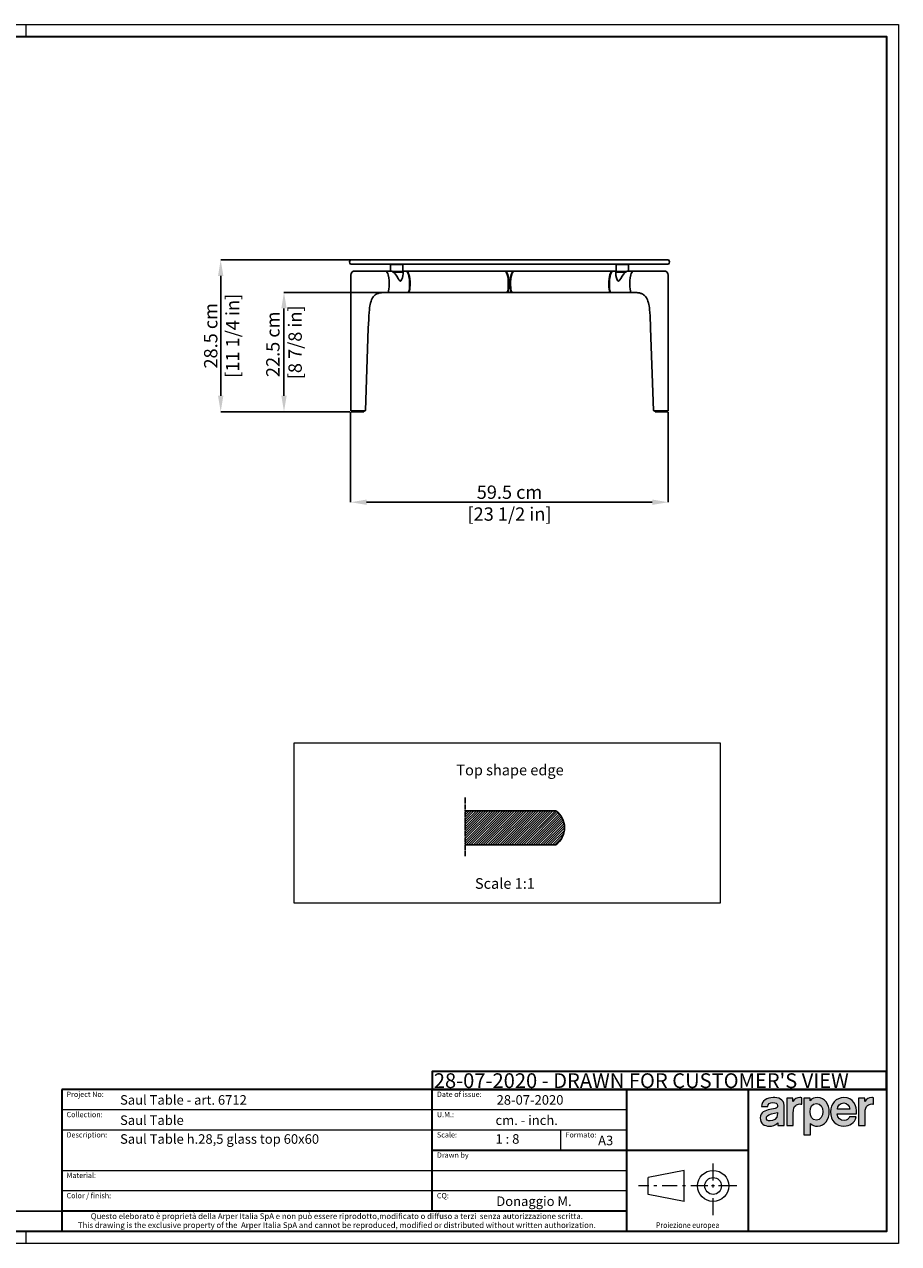
# Model space of a CAD drawing. Units: inches. Extents: x 0 to 3272, y 0 to 2287.
# Drawn here: x 1633 to 3272, y 0 to 2287 of the extents above; entities that cross this region are included whole.
import ezdxf
from ezdxf.enums import TextEntityAlignment as Align

# ---------------------------------------------------------------- set-up
doc = ezdxf.new("R2010")
doc.units = ezdxf.units.IN
doc.header["$MEASUREMENT"] = 0
doc.linetypes.add('HIDDEN', pattern=[9.525, 6.35, -3.175])
doc.linetypes.add('SLD-Solido', pattern=[0])
for name, color, linetype, lineweight in [('CARTIGLIO', 7, 'Continuous', 13), ('LINEE NASCOSTE', 252, 'HIDDEN', 25), ('QUOTE', 251, 'Continuous', 5)]:
    doc.layers.add(name, color=color, linetype=linetype, lineweight=lineweight)
for name, color, linetype in [('Livello 1', 7, 'Continuous'), ('OGGETTO', 7, 'Continuous'), ('TESTI', 179, 'SLD-Solido')]:
    doc.layers.add(name, color=color, linetype=linetype)
doc.styles.add('ANNOTAZIONI', font='LTe50265.ttf')
doc.styles.add('ARIAL', font='Arial')
doc.styles.add('SLDTEXTSTYLE0', font='arial.ttf')
doc.styles.add('SLDTEXTSTYLE1', font='arial.ttf', dxfattribs={"width": 0.948})
doc.dimstyles.new('Quotatura  scala 1_8', dxfattribs={"dimtxt": 25, "dimasz": 30, "dimexe": 0, "dimexo": 3, "dimgap": 6, "dimtad": 1, "dimlfac": 0.1, "dimrnd": 0.5, "dimzin": 12, "dimdsep": 46, "dimtxsty": 'ARIAL', "dimcen": 0.09, "dimclrd": 256, "dimclre": 251, "dimadec": 0, "dimazin": 3, "dimtfac": 1, "dimtofl": 0, "dimtmove": 0, "dimatfit": 3, "dimfxl": 1, "dimfrac": 2, "dimtolj": 1, "dimtzin": 12, "dimarcsym": 0})

# ---------------------------------------------------------------- blocks, each defined once
blk = doc.blocks.new('A$C72E23E4F')
at = {"layer": 'TESTI'}
h = blk.add_hatch(color=7, dxfattribs=at)
edge = h.paths.add_edge_path()
edge.add_spline(control_points=[(-7.64, 2.79), (-8.22, 2.16), (-8.94, 2.04), (-9.62, 2.04), (-10.78, 2.04), (-11.79, 2.62), (-11.79, 3.95), (-11.79, 5.4), (-10.59, 5.7), (-9.53, 5.92), (-9.53, 5.92), (-8.27, 6.18), (-8.27, 6.18), (-7.9, 6.26), (-7.7, 6.45), (-7.7, 6.86), (-7.7, 7.34), (-8.17, 7.56), (-8.82, 7.56), (-9.49, 7.56), (-9.99, 7.31), (-10.03, 6.62), (-10.03, 6.62), (-11.5, 6.62), (-11.5, 6.62), (-11.47, 8.08), (-10.13, 8.73), (-8.77, 8.73), (-7.6, 8.73), (-6.17, 8.46), (-6.17, 6.9), (-6.17, 6.9), (-6.17, 2.17), (-6.17, 2.17), (-6.17, 2.17), (-7.64, 2.17), (-7.64, 2.17), (-7.64, 2.17), (-7.64, 2.79), (-7.64, 2.79)], knot_values=[0, 0, 0, 0, 1, 1, 1, 2, 2, 2, 3, 3, 3, 4, 4, 4, 5, 5, 5, 6, 6, 6, 7, 7, 7, 8, 8, 8, 9, 9, 9, 10, 10, 10, 11, 11, 11, 12, 12, 12, 13, 13, 13, 13], degree=3, periodic=0)
edge = h.paths.add_edge_path(flags=16)
edge.add_spline(control_points=[(-7.74, 5.21), (-7.74, 5.21), (-9.13, 4.9), (-9.13, 4.9), (-10.12, 4.68), (-10.34, 4.35), (-10.34, 3.91), (-10.34, 3.57), (-10.04, 3.26), (-9.47, 3.26), (-8.81, 3.26), (-7.74, 3.56), (-7.74, 4.99), (-7.74, 4.99), (-7.74, 5.21), (-7.74, 5.21)], knot_values=[0, 0, 0, 0, 1, 1, 1, 2, 2, 2, 3, 3, 3, 4, 4, 4, 5, 5, 5, 5], degree=3, periodic=0)
h = blk.add_hatch(color=7, dxfattribs=at)
edge = h.paths.add_edge_path()
edge.add_spline(control_points=[(12.81, 4.17), (12.81, 4.68), (12.81, 5.09), (12.81, 5.09), (12.81, 6.12), (12.96, 6.58), (13.38, 6.91)], knot_values=[7, 7, 7, 7, 7.375023, 7.375023, 7.375023, 8.375023, 8.375023, 8.375023, 8.375023], degree=3, periodic=0)
edge.add_spline(control_points=[(13.38, 6.91), (13.65, 7.12), (13.92, 7.23), (14.37, 7.23)], knot_values=[6, 6, 6, 6, 7, 7, 7, 7], degree=3, periodic=0)
edge.add_spline(control_points=[(14.37, 7.23), (14.55, 7.23), (14.6, 7.23), (14.81, 7.21)], knot_values=[5, 5, 5, 5, 6, 6, 6, 6], degree=3, periodic=0)
edge.add_spline(control_points=[(14.81, 7.21), (14.81, 7.21), (14.81, 8.68), (14.81, 8.68), (14.63, 8.74), (14.44, 8.73), (14.37, 8.73)], knot_values=[3, 3, 3, 3, 4, 4, 4, 5, 5, 5, 5], degree=3, periodic=0)
edge.add_spline(control_points=[(14.37, 8.73), (13.64, 8.73), (13.09, 8.4), (12.72, 7.81)], knot_values=[2, 2, 2, 2, 3, 3, 3, 3], degree=3, periodic=0)
edge.add_spline(control_points=[(12.72, 7.81), (12.72, 7.81), (12.72, 8.6), (12.72, 8.6), (12.72, 8.6), (12.35, 8.6), (11.98, 8.6)], knot_values=[0.5, 0.5, 0.5, 0.5, 1.5, 1.5, 1.5, 2, 2, 2, 2], degree=3, periodic=0)
edge.add_spline(control_points=[(11.98, 8.6), (11.61, 8.6), (11.25, 8.6), (11.25, 8.6), (11.25, 8.6), (11.25, 7.69), (11.25, 6.56)], knot_values=[10.624977, 10.624977, 10.624977, 10.624977, 11.124977, 11.124977, 11.124977, 11.5, 11.5, 11.5, 11.5], degree=3, periodic=0)
edge.add_spline(control_points=[(11.25, 6.56), (11.25, 5.43), (11.25, 4.08), (11.25, 3.17)], knot_values=[10.249985, 10.249985, 10.249985, 10.249985, 10.624977, 10.624977, 10.624977, 10.624977], degree=3, periodic=0)
edge.add_spline(control_points=[(11.25, 3.17), (11.25, 2.95), (11.25, 2.75), (11.25, 2.59)], knot_values=[10.156237, 10.156237, 10.156237, 10.156237, 10.249985, 10.249985, 10.249985, 10.249985], degree=3, periodic=0)
edge.add_spline(control_points=[(11.25, 2.59), (11.25, 2.43), (11.25, 2.31), (11.25, 2.24)], knot_values=[10.062489, 10.062489, 10.062489, 10.062489, 10.156237, 10.156237, 10.156237, 10.156237], degree=3, periodic=0)
edge.add_spline(control_points=[(11.25, 2.2), (11.25, 2.19), (11.25, 2.18), (11.25, 2.17)], knot_values=[10.015615, 10.015615, 10.015615, 10.015615, 10.039052, 10.039052, 10.039052, 10.039052], degree=3, periodic=0)
edge.add_spline(control_points=[(11.25, 2.17), (11.25, 2.17), (11.25, 2.17), (11.25, 2.17), (11.25, 2.17), (11.25, 2.17), (11.25, 2.17)], knot_values=[9.999502, 9.999502, 9.999502, 9.999502, 10.000102, 10.000102, 10.000102, 10.0006, 10.0006, 10.0006, 10.0006], degree=3, periodic=0)
edge.add_spline(control_points=[(11.27, 2.17), (11.29, 2.17), (11.3, 2.17), (11.31, 2.17)], knot_values=[9.874992, 9.874992, 9.874992, 9.874992, 9.921867, 9.921867, 9.921867, 9.921867], degree=3, periodic=0)
edge.add_spline(control_points=[(11.31, 2.17), (11.38, 2.17), (11.48, 2.17), (11.61, 2.17)], knot_values=[9.687496, 9.687496, 9.687496, 9.687496, 9.874993, 9.874993, 9.874993, 9.874993], degree=3, periodic=0)
edge.add_spline(control_points=[(11.61, 2.17), (11.73, 2.17), (11.88, 2.17), (12.03, 2.17)], knot_values=[9.5, 9.5, 9.5, 9.5, 9.687496, 9.687496, 9.687496, 9.687496], degree=3, periodic=0)
edge.add_spline(control_points=[(12.03, 2.17), (12.17, 2.17), (12.32, 2.17), (12.45, 2.17)], knot_values=[9.312504, 9.312504, 9.312504, 9.312504, 9.5, 9.5, 9.5, 9.5], degree=3, periodic=0)
edge.add_spline(control_points=[(12.45, 2.17), (12.57, 2.17), (12.68, 2.17), (12.74, 2.17)], knot_values=[9.125007, 9.125007, 9.125007, 9.125007, 9.312504, 9.312504, 9.312504, 9.312504], degree=3, periodic=0)
edge.add_spline(control_points=[(12.78, 2.17), (12.79, 2.17), (12.8, 2.17), (12.8, 2.17)], knot_values=[9.031259, 9.031259, 9.031259, 9.031259, 9.078133, 9.078133, 9.078133, 9.078133], degree=3, periodic=0)
edge.add_spline(control_points=[(12.81, 2.17), (12.81, 2.17), (12.81, 2.17), (12.81, 2.17), (12.81, 2.17), (12.81, 2.17), (12.81, 2.17)], knot_values=[8.999766, 8.999766, 8.999766, 8.999766, 9.000997, 9.000997, 9.000997, 9.001231, 9.001231, 9.001231, 9.001231], degree=3, periodic=0)
edge.add_spline(control_points=[(12.81, 2.2), (12.81, 2.23), (12.81, 2.29), (12.81, 2.36)], knot_values=[8.843763, 8.843763, 8.843763, 8.843763, 8.937511, 8.937511, 8.937511, 8.937511], degree=3, periodic=0)
edge.add_spline(control_points=[(12.81, 2.36), (12.81, 2.43), (12.81, 2.52), (12.81, 2.63)], knot_values=[8.750015, 8.750015, 8.750015, 8.750015, 8.843763, 8.843763, 8.843763, 8.843763], degree=3, periodic=0)
edge.add_spline(control_points=[(12.81, 2.63), (12.81, 3.04), (12.81, 3.65), (12.81, 4.17)], knot_values=[8.375023, 8.375023, 8.375023, 8.375023, 8.750015, 8.750015, 8.750015, 8.750015], degree=3, periodic=0)
edge = h.paths.add_edge_path()
edge.add_spline(control_points=[(-3.45, 6.91), (-3.18, 7.12), (-2.91, 7.23), (-2.47, 7.23)], knot_values=[6, 6, 6, 6, 7, 7, 7, 7], degree=3, periodic=0)
edge.add_spline(control_points=[(-2.47, 7.23), (-2.29, 7.23), (-2.23, 7.23), (-2.03, 7.21)], knot_values=[5, 5, 5, 5, 6, 6, 6, 6], degree=3, periodic=0)
edge.add_spline(control_points=[(-2.03, 7.21), (-2.03, 7.21), (-2.03, 8.68), (-2.03, 8.68), (-2.21, 8.74), (-2.39, 8.73), (-2.47, 8.73)], knot_values=[3, 3, 3, 3, 4, 4, 4, 5, 5, 5, 5], degree=3, periodic=0)
edge.add_spline(control_points=[(-2.47, 8.73), (-3.19, 8.73), (-3.74, 8.4), (-4.12, 7.81)], knot_values=[2, 2, 2, 2, 3, 3, 3, 3], degree=3, periodic=0)
edge.add_spline(control_points=[(-4.12, 7.81), (-4.12, 7.81), (-4.12, 8.6), (-4.12, 8.6), (-4.12, 8.6), (-4.48, 8.6), (-4.85, 8.6)], knot_values=[0.5, 0.5, 0.5, 0.5, 1.5, 1.5, 1.5, 2, 2, 2, 2], degree=3, periodic=0)
edge.add_spline(control_points=[(-4.85, 8.6), (-5.22, 8.6), (-5.58, 8.6), (-5.58, 8.6), (-5.58, 8.6), (-5.58, 7.69), (-5.58, 6.56)], knot_values=[10.624977, 10.624977, 10.624977, 10.624977, 11.124977, 11.124977, 11.124977, 11.5, 11.5, 11.5, 11.5], degree=3, periodic=0)
edge.add_spline(control_points=[(-5.58, 6.56), (-5.58, 5.43), (-5.58, 4.08), (-5.58, 3.17)], knot_values=[10.249985, 10.249985, 10.249985, 10.249985, 10.624977, 10.624977, 10.624977, 10.624977], degree=3, periodic=0)
edge.add_spline(control_points=[(-5.58, 3.17), (-5.58, 2.95), (-5.58, 2.75), (-5.58, 2.59)], knot_values=[10.156237, 10.156237, 10.156237, 10.156237, 10.249985, 10.249985, 10.249985, 10.249985], degree=3, periodic=0)
edge.add_spline(control_points=[(-5.58, 2.59), (-5.58, 2.43), (-5.58, 2.31), (-5.58, 2.24)], knot_values=[10.062489, 10.062489, 10.062489, 10.062489, 10.156237, 10.156237, 10.156237, 10.156237], degree=3, periodic=0)
edge.add_spline(control_points=[(-5.58, 2.2), (-5.58, 2.19), (-5.58, 2.18), (-5.58, 2.17)], knot_values=[10.015615, 10.015615, 10.015615, 10.015615, 10.039052, 10.039052, 10.039052, 10.039052], degree=3, periodic=0)
edge.add_spline(control_points=[(-5.58, 2.17), (-5.58, 2.17), (-5.58, 2.17), (-5.58, 2.17), (-5.58, 2.17), (-5.58, 2.17), (-5.58, 2.17)], knot_values=[9.999502, 9.999502, 9.999502, 9.999502, 10.000102, 10.000102, 10.000102, 10.0006, 10.0006, 10.0006, 10.0006], degree=3, periodic=0)
edge.add_spline(control_points=[(-5.56, 2.17), (-5.55, 2.17), (-5.53, 2.17), (-5.52, 2.17)], knot_values=[9.874992, 9.874992, 9.874992, 9.874992, 9.921867, 9.921867, 9.921867, 9.921867], degree=3, periodic=0)
edge.add_spline(control_points=[(-5.52, 2.17), (-5.45, 2.17), (-5.35, 2.17), (-5.22, 2.17)], knot_values=[9.687496, 9.687496, 9.687496, 9.687496, 9.874993, 9.874993, 9.874993, 9.874993], degree=3, periodic=0)
edge.add_spline(control_points=[(-5.22, 2.17), (-5.1, 2.17), (-4.95, 2.17), (-4.81, 2.17)], knot_values=[9.5, 9.5, 9.5, 9.5, 9.687496, 9.687496, 9.687496, 9.687496], degree=3, periodic=0)
edge.add_spline(control_points=[(-4.81, 2.17), (-4.66, 2.17), (-4.51, 2.17), (-4.39, 2.17)], knot_values=[9.312504, 9.312504, 9.312504, 9.312504, 9.5, 9.5, 9.5, 9.5], degree=3, periodic=0)
edge.add_spline(control_points=[(-4.39, 2.17), (-4.26, 2.17), (-4.16, 2.17), (-4.09, 2.17)], knot_values=[9.125007, 9.125007, 9.125007, 9.125007, 9.312504, 9.312504, 9.312504, 9.312504], degree=3, periodic=0)
edge.add_spline(control_points=[(-4.05, 2.17), (-4.04, 2.17), (-4.04, 2.17), (-4.03, 2.17)], knot_values=[9.031259, 9.031259, 9.031259, 9.031259, 9.078133, 9.078133, 9.078133, 9.078133], degree=3, periodic=0)
edge.add_spline(control_points=[(-4.03, 2.17), (-4.03, 2.17), (-4.03, 2.17), (-4.03, 2.17), (-4.03, 2.17), (-4.03, 2.17), (-4.03, 2.17)], knot_values=[8.999766, 8.999766, 8.999766, 8.999766, 9.000997, 9.000997, 9.000997, 9.001231, 9.001231, 9.001231, 9.001231], degree=3, periodic=0)
edge.add_spline(control_points=[(-4.03, 2.2), (-4.03, 2.23), (-4.03, 2.29), (-4.03, 2.36)], knot_values=[8.843763, 8.843763, 8.843763, 8.843763, 8.937511, 8.937511, 8.937511, 8.937511], degree=3, periodic=0)
edge.add_spline(control_points=[(-4.03, 2.36), (-4.03, 2.43), (-4.03, 2.52), (-4.03, 2.63)], knot_values=[8.750015, 8.750015, 8.750015, 8.750015, 8.843763, 8.843763, 8.843763, 8.843763], degree=3, periodic=0)
edge.add_spline(control_points=[(-4.03, 2.63), (-4.03, 3.04), (-4.03, 3.65), (-4.03, 4.17)], knot_values=[8.375023, 8.375023, 8.375023, 8.375023, 8.750015, 8.750015, 8.750015, 8.750015], degree=3, periodic=0)
edge.add_spline(control_points=[(-4.03, 4.17), (-4.03, 4.68), (-4.03, 5.09), (-4.03, 5.09), (-4.03, 6.12), (-3.87, 6.58), (-3.45, 6.91)], knot_values=[7, 7, 7, 7, 7.375023, 7.375023, 7.375023, 8.375023, 8.375023, 8.375023, 8.375023], degree=3, periodic=0)
h = blk.add_hatch(color=7, dxfattribs=at)
edge = h.paths.add_edge_path(flags=16)
edge.add_spline(control_points=[(2.87, 5.43), (2.87, 6.45), (2.4, 7.38), (1.38, 7.38), (0.34, 7.38), (-0.1, 6.48), (-0.1, 5.43), (-0.1, 4.38), (0.36, 3.46), (1.39, 3.46), (2.43, 3.46), (2.87, 4.38), (2.87, 5.43)], knot_values=[0, 0, 0, 0, 1, 1, 1, 2, 2, 2, 3, 3, 3, 4, 4, 4, 4], degree=3, periodic=0)
edge = h.paths.add_edge_path()
edge.add_spline(control_points=[(-0.09, 8.01), (0.36, 8.52), (0.92, 8.73), (1.62, 8.73), (3.42, 8.73), (4.39, 7.1), (4.39, 5.38), (4.39, 3.65), (3.42, 2.04), (1.62, 2.04), (0.96, 2.04), (0.49, 2.18), (0, 2.64), (0, 2.64), (0, 0), (0, 0), (0, 0), (-1.56, 0), (-1.56, 0), (-1.56, 0), (-1.56, 8.6), (-1.56, 8.6), (-1.56, 8.6), (-0.09, 8.6), (-0.09, 8.6), (-0.09, 8.6), (-0.09, 8.01), (-0.09, 8.01)], knot_values=[0, 0, 0, 0, 1, 1, 1, 2, 2, 2, 3, 3, 3, 4, 4, 4, 5, 5, 5, 6, 6, 6, 7, 7, 7, 8, 8, 8, 9, 9, 9, 9], degree=3, periodic=0)
h = blk.add_hatch(color=7, dxfattribs=at)
edge = h.paths.add_edge_path()
edge.add_spline(control_points=[(6.29, 4.94), (6.36, 3.91), (6.98, 3.35), (7.9, 3.35), (8.53, 3.35), (9.01, 3.78), (9.13, 4.21), (9.13, 4.21), (10.72, 4.21), (10.72, 4.21), (10.3, 2.7), (9.24, 2.04), (7.85, 2.04), (5.9, 2.04), (4.71, 3.4), (4.71, 5.38), (4.71, 7.29), (5.96, 8.73), (7.85, 8.73), (9.94, 8.73), (10.94, 6.91), (10.81, 4.94), (10.81, 4.94), (6.29, 4.94), (6.29, 4.94)], knot_values=[0, 0, 0, 0, 1, 1, 1, 2, 2, 2, 3, 3, 3, 4, 4, 4, 5, 5, 5, 6, 6, 6, 7, 7, 7, 8, 8, 8, 8], degree=3, periodic=0)
edge = h.paths.add_edge_path(flags=16)
edge.add_spline(control_points=[(9.22, 6.05), (9.13, 6.87), (8.61, 7.48), (7.79, 7.48), (6.9, 7.48), (6.38, 6.75), (6.31, 6.05), (6.31, 6.05), (9.22, 6.05), (9.22, 6.05)], knot_values=[0, 0, 0, 0, 1, 1, 1, 2, 2, 2, 3, 3, 3, 3], degree=3, periodic=0)
at = {"layer": 'Livello 1', "color": 7, "lineweight": 13}
for points, knots in [([(-7.64, 2.79), (-8.22, 2.16), (-8.94, 2.04), (-9.62, 2.04), (-10.78, 2.04), (-11.79, 2.62), (-11.79, 3.95), (-11.79, 5.4), (-10.59, 5.7), (-9.53, 5.92), (-9.53, 5.92), (-8.27, 6.18), (-8.27, 6.18), (-7.9, 6.26), (-7.7, 6.45), (-7.7, 6.86), (-7.7, 7.34), (-8.17, 7.56), (-8.82, 7.56), (-9.49, 7.56), (-9.99, 7.31), (-10.03, 6.62), (-10.03, 6.62), (-11.5, 6.62), (-11.5, 6.62), (-11.47, 8.08), (-10.13, 8.73), (-8.77, 8.73), (-7.6, 8.73), (-6.17, 8.46), (-6.17, 6.9), (-6.17, 6.9), (-6.17, 2.17), (-6.17, 2.17), (-6.17, 2.17), (-7.64, 2.17), (-7.64, 2.17), (-7.64, 2.17), (-7.64, 2.79), (-7.64, 2.79)], [0, 0, 0, 0, 1, 1, 1, 2, 2, 2, 3, 3, 3, 4, 4, 4, 5, 5, 5, 6, 6, 6, 7, 7, 7, 8, 8, 8, 9, 9, 9, 10, 10, 10, 11, 11, 11, 12, 12, 12, 13, 13, 13, 13]), ([(-5.58, 8.6), (-5.58, 8.6), (-4.12, 8.6), (-4.12, 8.6), (-4.12, 8.6), (-4.12, 7.81), (-4.12, 7.81), (-3.74, 8.4), (-3.19, 8.73), (-2.47, 8.73), (-2.39, 8.73), (-2.21, 8.74), (-2.03, 8.68), (-2.03, 8.68), (-2.03, 7.21), (-2.03, 7.21), (-2.23, 7.23), (-2.29, 7.23), (-2.47, 7.23), (-2.91, 7.23), (-3.18, 7.12), (-3.45, 6.91), (-3.87, 6.58), (-4.03, 6.12), (-4.03, 5.09), (-4.03, 5.09), (-4.03, 2.17), (-4.03, 2.17), (-4.03, 2.17), (-5.58, 2.17), (-5.58, 2.17), (-5.58, 2.17), (-5.58, 8.6), (-5.58, 8.6)], [0, 0, 0, 0, 1, 1, 1, 2, 2, 2, 3, 3, 3, 4, 4, 4, 5, 5, 5, 6, 6, 6, 7, 7, 7, 8, 8, 8, 9, 9, 9, 10, 10, 10, 11, 11, 11, 11]), ([(-0.09, 8.01), (0.36, 8.52), (0.92, 8.73), (1.62, 8.73), (3.42, 8.73), (4.39, 7.1), (4.39, 5.38), (4.39, 3.65), (3.42, 2.04), (1.62, 2.04), (0.96, 2.04), (0.49, 2.18), (0, 2.64), (0, 2.64), (0, 0), (0, 0), (0, 0), (-1.56, 0), (-1.56, 0), (-1.56, 0), (-1.56, 8.6), (-1.56, 8.6), (-1.56, 8.6), (-0.09, 8.6), (-0.09, 8.6), (-0.09, 8.6), (-0.09, 8.01), (-0.09, 8.01)], [0, 0, 0, 0, 1, 1, 1, 2, 2, 2, 3, 3, 3, 4, 4, 4, 5, 5, 5, 6, 6, 6, 7, 7, 7, 8, 8, 8, 9, 9, 9, 9]), ([(6.29, 4.94), (6.36, 3.91), (6.98, 3.35), (7.9, 3.35), (8.53, 3.35), (9.01, 3.78), (9.13, 4.21), (9.13, 4.21), (10.72, 4.21), (10.72, 4.21), (10.3, 2.7), (9.24, 2.04), (7.85, 2.04), (5.9, 2.04), (4.71, 3.4), (4.71, 5.38), (4.71, 7.29), (5.96, 8.73), (7.85, 8.73), (9.94, 8.73), (10.94, 6.91), (10.81, 4.94), (10.81, 4.94), (6.29, 4.94), (6.29, 4.94)], [0, 0, 0, 0, 1, 1, 1, 2, 2, 2, 3, 3, 3, 4, 4, 4, 5, 5, 5, 6, 6, 6, 7, 7, 7, 8, 8, 8, 8]), ([(11.25, 8.6), (11.25, 8.6), (12.72, 8.6), (12.72, 8.6), (12.72, 8.6), (12.72, 7.81), (12.72, 7.81), (13.09, 8.4), (13.64, 8.73), (14.37, 8.73), (14.44, 8.73), (14.63, 8.74), (14.81, 8.68), (14.81, 8.68), (14.81, 7.21), (14.81, 7.21), (14.6, 7.23), (14.55, 7.23), (14.37, 7.23), (13.92, 7.23), (13.65, 7.12), (13.38, 6.91), (12.96, 6.58), (12.81, 6.12), (12.81, 5.09), (12.81, 5.09), (12.81, 2.17), (12.81, 2.17), (12.81, 2.17), (11.25, 2.17), (11.25, 2.17), (11.25, 2.17), (11.25, 8.6), (11.25, 8.6)], [0, 0, 0, 0, 1, 1, 1, 2, 2, 2, 3, 3, 3, 4, 4, 4, 5, 5, 5, 6, 6, 6, 7, 7, 7, 8, 8, 8, 9, 9, 9, 10, 10, 10, 11, 11, 11, 11]), ([(2.87, 5.43), (2.87, 6.45), (2.4, 7.38), (1.38, 7.38), (0.34, 7.38), (-0.1, 6.48), (-0.1, 5.43), (-0.1, 4.38), (0.36, 3.46), (1.39, 3.46), (2.43, 3.46), (2.87, 4.38), (2.87, 5.43)], [0, 0, 0, 0, 1, 1, 1, 2, 2, 2, 3, 3, 3, 4, 4, 4, 4]), ([(9.22, 6.05), (9.13, 6.87), (8.61, 7.48), (7.79, 7.48), (6.9, 7.48), (6.38, 6.75), (6.31, 6.05), (6.31, 6.05), (9.22, 6.05), (9.22, 6.05)], [0, 0, 0, 0, 1, 1, 1, 2, 2, 2, 3, 3, 3, 3]), ([(-7.74, 5.21), (-7.74, 5.21), (-9.13, 4.9), (-9.13, 4.9), (-10.12, 4.68), (-10.34, 4.35), (-10.34, 3.91), (-10.34, 3.57), (-10.04, 3.26), (-9.47, 3.26), (-8.81, 3.26), (-7.74, 3.56), (-7.74, 4.99), (-7.74, 4.99), (-7.74, 5.21), (-7.74, 5.21)], [0, 0, 0, 0, 1, 1, 1, 2, 2, 2, 3, 3, 3, 4, 4, 4, 5, 5, 5, 5])]:
    blk.add_open_spline(points, degree=3, knots=knots, dxfattribs=at)
blk = doc.blocks.new('A$C34412E39')
at = {"layer": 'TESTI', "color": 7}
blk.add_blockref('A$C72E23E4F', (14.52, -10.61), dxfattribs=at)
blk = doc.blocks.new('*D5')
at = {"layer": 'Defpoints', "color": 0, "transparency": 33554687}
for p in [(2317.9, 1784.7), (2119.3, 1560.7), (2245.8, 1560.7)]:
    blk.add_point(p, dxfattribs=at)
at = {"layer": 'QUOTE', "color": 251, "lineweight": -2, "transparency": 33554687}
for p, q in [((2314.9, 1784.7), (2119.3, 1784.7)), ((2242.8, 1560.7), (2119.3, 1560.7))]:
    blk.add_line(p, q, dxfattribs=at)
at = {"layer": 'QUOTE', "lineweight": -2, "transparency": 33554687}
blk.add_line((2119.3, 1754.7), (2119.3, 1590.7), dxfattribs=at)
at = {"layer": 'QUOTE', "transparency": 33554687}
for points in [[(2124.3, 1754.7), (2114.3, 1754.7), (2119.3, 1784.7)], [(2114.3, 1590.7), (2124.3, 1590.7), (2119.3, 1560.7)]]:
    blk.add_solid(points, dxfattribs=at)
at = {"layer": 'QUOTE', "color": 0, "transparency": 33554687, "insert": (2119.3, 1687.2), "char_height": 25, "attachment_point": 5, "rotation": 90, "style": 'ARIAL'}
blk.add_mtext('\\A1;22.5 cm\\P [8 7/8 in]', dxfattribs=at)
blk = doc.blocks.new('*D6')
at = {"layer": 'Defpoints', "color": 0, "transparency": 33554687}
for p in [(2254.1, 1845.7), (2000.6, 1560.7), (2245.8, 1560.7)]:
    blk.add_point(p, dxfattribs=at)
at = {"layer": 'QUOTE', "color": 251, "lineweight": -2, "transparency": 33554687}
for p, q in [((2251.1, 1845.7), (2000.6, 1845.7)), ((2242.8, 1560.7), (2000.6, 1560.7))]:
    blk.add_line(p, q, dxfattribs=at)
at = {"layer": 'QUOTE', "lineweight": -2, "transparency": 33554687}
blk.add_line((2000.6, 1815.7), (2000.6, 1590.7), dxfattribs=at)
at = {"layer": 'QUOTE', "transparency": 33554687}
for points in [[(2005.6, 1815.7), (1995.6, 1815.7), (2000.6, 1845.7)], [(1995.6, 1590.7), (2005.6, 1590.7), (2000.6, 1560.7)]]:
    blk.add_solid(points, dxfattribs=at)
at = {"layer": 'QUOTE', "color": 0, "transparency": 33554687, "char_height": 25, "attachment_point": 5, "rotation": 90, "style": 'ARIAL'}
for s, insert in [('\\A1;28.5 cm', (1981.9, 1703.2)), ('\\A1;[11 1/4 in]', (2022.8, 1703.2))]:
    blk.add_mtext(s, dxfattribs=dict(at, insert=insert))
blk = doc.blocks.new('*D9')
at = {"layer": 'Defpoints', "color": 0, "transparency": 33554687}
for p in [(2244.3, 1563.2), (2839.8, 1563.2), (2839.8, 1391)]:
    blk.add_point(p, dxfattribs=at)
at = {"layer": 'QUOTE', "color": 251, "lineweight": -2, "transparency": 33554687}
for p, q in [((2244.3, 1560.2), (2244.3, 1391)), ((2839.8, 1560.2), (2839.8, 1391))]:
    blk.add_line(p, q, dxfattribs=at)
at = {"layer": 'QUOTE', "lineweight": -2, "transparency": 33554687}
blk.add_line((2274.3, 1391), (2809.8, 1391), dxfattribs=at)
at = {"layer": 'QUOTE', "transparency": 33554687}
for points in [[(2274.3, 1396), (2274.3, 1386), (2244.3, 1391)], [(2809.8, 1386), (2809.8, 1396), (2839.8, 1391)]]:
    blk.add_solid(points, dxfattribs=at)
at = {"layer": 'QUOTE', "color": 0, "transparency": 33554687, "char_height": 25, "attachment_point": 5, "style": 'ARIAL'}
for s, insert in [('\\A1;59.5 cm', (2542.1, 1409.8)), ('\\A1;[23 1/2 in]', (2542.1, 1368.8))]:
    blk.add_mtext(s, dxfattribs=dict(at, insert=insert))

msp = doc.modelspace()

# ---------------------------------------------------------------- hatches: boundary and pattern name
at = {"layer": 'OGGETTO'}
h = msp.add_hatch(dxfattribs=at)
h.set_pattern_fill('ANSI31', color=256)
h.set_pattern_definition([(45, (-17918.2215, -3286.8098), (-2.24506403, 2.24506403), [])])
h.paths.add_polyline_path([(2629.271, 748.191, 0.50000009), (2629.271, 812.191), (2549.271, 812.191), (2458.97, 812.191), (2458.97, 748.191), (2549.271, 748.191)])

# ---------------------------------------------------------------- linework, layer by layer
at = {"layer": 'CARTIGLIO'}
for p, q in [((1635.836, 2264.664), (1635.836, 2287.478)), ((1702.647, 136.888), (2762.146, 136.888)), ((1635.836, 0), (1635.836, 22.815))]:
    msp.add_line(p, q, dxfattribs=at)
at = {"layer": 'CARTIGLIO', "linetype": 'Continuous', "lineweight": 35}
for p, q in [((3248.858, 288.985), (1702.647, 288.985)), ((1702.647, 288.985), (1702.647, 22.815)), ((2397.112, 60.839), (2397.112, 288.985)), ((2762.146, 22.815), (2762.146, 288.985)), ((2990.292, 22.815), (2990.292, 288.985)), ((2990.292, 174.912), (2397.112, 174.912)), ((2762.146, 60.839), (1702.647, 60.839))]:
    msp.add_line(p, q, dxfattribs=at)
at = {"layer": 'CARTIGLIO', "linetype": 'Continuous'}
for p, q in [((2990.292, 288.985), (2762.146, 288.985)), ((2762.146, 250.961), (1702.647, 250.961)), ((2762.146, 212.936), (1702.647, 212.936)), ((2638.159, 174.912), (2638.159, 212.936)), ((2869.67, 137.453), (2802.159, 123.951)), ((2869.67, 78.944), (2869.67, 137.453)), ((2923.838, 118.28), (2923.838, 150.393)), ((2802.159, 92.446), (2802.159, 123.951)), ((2762.146, 98.863), (1702.647, 98.863)), ((2803.092, 108.198), (2784.156, 108.198)), ((2869.67, 78.944), (2802.159, 92.446)), ((2818.359, 108.198), (2812.733, 108.198)), ((2856.749, 108.198), (2828.219, 108.198)), ((2872.235, 108.198), (2866.609, 108.198)), ((2913.757, 108.198), (2882.095, 108.198)), ((2926.651, 108.198), (2921.025, 108.198)), ((2923.838, 105.385), (2923.838, 111.011)), ((2968.283, 108.198), (2933.698, 108.198)), ((2923.838, 53.14), (2923.838, 85.474))]:
    msp.add_line(p, q, dxfattribs=at)
at = {"layer": 'CARTIGLIO', "linetype": 'SLD-Solido', "lineweight": 30}
msp.add_line((1702.647, 60.839), (968.588, 60.839), dxfattribs=at)
at = {"layer": 'CARTIGLIO'}
for points in [[(0, 2287.478), (3271.673, 2287.478), (3271.673, 0), (0, 0)], [(2137.736, 639.195), (2937.736, 639.195), (2937.736, 939.195), (2137.736, 939.195)]]:
    msp.add_lwpolyline(points, close=True, dxfattribs=at)
at = {"layer": 'CARTIGLIO', "lineweight": 35}
msp.add_lwpolyline([(22.815, 2264.664), (3248.858, 2264.664), (3248.858, 22.815), (22.815, 22.815)], close=True, dxfattribs=at)
at = {"layer": 'CARTIGLIO', "linetype": 'Continuous', "lineweight": 35}
msp.add_lwpolyline([(2397.112, 288.985), (3248.858, 288.985), (3248.858, 323.194), (2397.112, 323.194)], close=True, dxfattribs=at)
at = {"layer": 'CARTIGLIO', "linetype": 'Continuous'}
for radius in [29.255, 15.753]:
    msp.add_circle((2923.838, 108.198), radius, dxfattribs=at)
at = {"layer": 'LINEE NASCOSTE', "ltscale": 0.25}
msp.add_line((2458.97, 837.191), (2458.97, 727.191), dxfattribs=at)
at = {"layer": 'OGGETTO'}
for p, q in [((2244.053, 1845.679), (2254.053, 1845.679)), ((2244.053, 1837.679), (2254.053, 1837.679)), ((2254.053, 1845.679), (2542.053, 1845.679)), ((2254.053, 1837.679), (2542.053, 1837.679)), ((2320.053, 1837.679), (2319.053, 1836.679)), ((2319.053, 1836.679), (2319.053, 1824.679)), ((2342.053, 1836.679), (2319.053, 1836.679)), ((2342.053, 1836.679), (2341.053, 1837.679)), ((2342.053, 1823.679), (2342.053, 1836.679)), ((2830.053, 1845.679), (2542.053, 1845.679)), ((2830.053, 1837.679), (2542.053, 1837.679)), ((2742.053, 1836.679), (2743.053, 1837.679)), ((2742.053, 1823.679), (2742.053, 1836.679)), ((2742.053, 1836.679), (2765.053, 1836.679)), ((2764.053, 1837.679), (2765.053, 1836.679)), ((2765.053, 1836.679), (2765.053, 1824.679)), ((2840.053, 1845.679), (2830.053, 1845.679)), ((2840.053, 1837.679), (2830.053, 1837.679)), ((2320.238, 1824.679), (2309.417, 1824.679)), ((2322.951, 1823.68), (2342.053, 1823.679)), ((2341.053, 1822.679), (2325.344, 1822.679)), ((2325.512, 1822.679), (2326.831, 1822.679)), ((2341.053, 1822.679), (2342.053, 1823.679)), ((2347.813, 1824.679), (2342.053, 1824.679)), ((2348.662, 1824.679), (2348.28, 1824.549)), ((2348.662, 1824.679), (2532.863, 1824.679)), ((2534, 1824.679), (2542.053, 1824.679)), ((2550.107, 1824.679), (2542.053, 1824.679)), ((2735.444, 1824.679), (2551.243, 1824.679)), ((2735.444, 1824.679), (2735.826, 1824.549)), ((2736.293, 1824.679), (2742.053, 1824.679)), ((2761.155, 1823.68), (2742.053, 1823.679)), ((2743.053, 1822.679), (2742.053, 1823.679)), ((2743.053, 1822.679), (2758.762, 1822.679)), ((2758.595, 1822.679), (2757.276, 1822.679)), ((2763.868, 1824.679), (2774.689, 1824.679)), ((2313.757, 1784.786), (2309.417, 1784.679)), ((2326.388, 1784.679), (2309.417, 1784.679)), ((2347.813, 1784.679), (2326.388, 1784.679)), ((2347.813, 1784.679), (2358.384, 1784.679)), ((2351.196, 1784.713), (2353.003, 1784.777)), ((2358.384, 1784.679), (2532.863, 1784.679)), ((2533.908, 1784.679), (2533.186, 1784.683)), ((2533.908, 1784.679), (2542.053, 1784.679)), ((2540.788, 1801.343), (2540.788, 1800.58)), ((2550.198, 1784.679), (2542.053, 1784.679)), ((2543.318, 1801.343), (2543.318, 1800.58)), ((2550.198, 1784.679), (2550.92, 1784.683)), ((2725.722, 1784.679), (2551.243, 1784.679)), ((2736.293, 1784.679), (2725.722, 1784.679)), ((2732.91, 1784.713), (2731.103, 1784.777)), ((2736.293, 1784.679), (2757.718, 1784.679)), ((2757.718, 1784.679), (2774.689, 1784.679)), ((2770.349, 1784.786), (2774.689, 1784.679)), ((2277.367, 1717.679), (2277.369, 1717.679)), ((2277.367, 1717.679), (2277.369, 1717.679)), ((2806.74, 1717.679), (2806.737, 1717.679)), ((2246.135, 1562.688), (2244.823, 1562.688)), ((2245.758, 1562.688), (2245.758, 1560.688)), ((2245.769, 1560.688), (2268.903, 1560.688)), ((2271.484, 1562.689), (2246.135, 1562.688)), ((2268.91, 1560.688), (2268.91, 1562.688)), ((2268.91, 1560.688), (2268.91, 1562.688)), ((2812.622, 1562.689), (2837.971, 1562.688)), ((2815.196, 1560.688), (2815.196, 1562.688)), ((2815.196, 1560.688), (2815.196, 1562.688)), ((2838.337, 1560.688), (2815.204, 1560.688)), ((2837.971, 1562.688), (2839.283, 1562.688)), ((2838.348, 1562.688), (2838.348, 1560.688)), ((2549.271, 812.191), (2458.97, 812.191)), ((2629.271, 812.191), (2549.271, 812.191)), ((2549.271, 748.191), (2458.97, 748.191)), ((2629.271, 748.191), (2549.271, 748.191))]:
    msp.add_line(p, q, dxfattribs=at)
at = {"layer": 'OGGETTO', "flags": 128}
for points in [[(2244.419, 1812.353), (2244.314, 1580.827), (2244.321, 1563.201)], [(2246.226, 1822.115), (2245.331, 1820.374), (2244.598, 1817.101), (2244.433, 1814.437), (2244.419, 1812.353)], [(2250.822, 1824.602), (2253.446, 1824.682), (2254.037, 1824.681)], [(2254.037, 1824.681), (2255.748, 1824.677), (2258.048, 1824.674), (2263.564, 1824.672)], [(2263.564, 1824.672), (2265.27, 1824.671), (2278.159, 1824.678), (2309.417, 1824.679)], [(2309.417, 1824.679), (2310.363, 1824.462), (2311.23, 1823.879), (2312.656, 1822.069), (2313.74, 1819.826), (2314.57, 1817.373), (2315.687, 1812.172), (2316.28, 1806.799), (2316.481, 1801.366), (2316.342, 1795.929), (2315.844, 1790.536), (2315.404, 1787.888), (2315.096, 1786.6), (2314.645, 1785.403)], [(2324.173, 1823.011), (2324.17, 1823.013), (2323.399, 1823.423), (2322.503, 1823.937), (2321.37, 1824.469), (2320.413, 1824.68), (2320.238, 1824.679)], [(2324.282, 1822.711), (2323.062, 1823.443), (2321.752, 1824.231), (2320.794, 1824.561), (2320.238, 1824.679), (2320.238, 1824.679)], [(2342.77, 1822.711), (2342.795, 1821.321), (2342.732, 1818.914), (2342.383, 1816.35), (2341.412, 1812.159), (2339.817, 1808.127), (2338.644, 1806.448), (2337.989, 1806.019), (2337.413, 1805.946), (2337.075, 1806.029), (2336.397, 1806.444), (2335.567, 1807.307), (2334.814, 1808.335), (2333.431, 1810.504), (2330.643, 1814.987), (2327.499, 1819.361), (2325.965, 1821.115), (2324.282, 1822.711)], [(2342.053, 1824.325), (2342.4, 1824.045), (2342.726, 1823.284), (2342.77, 1822.711)], [(2353.535, 1814.571), (2353.489, 1814.872), (2352.718, 1817.919), (2351.636, 1820.831), (2350.108, 1823.347), (2348.925, 1824.369), (2347.813, 1824.679), (2347.813, 1824.679)], [(2353.891, 1785.405), (2354.282, 1786.395), (2354.652, 1787.883), (2355.152, 1790.967), (2355.482, 1794.237), (2355.681, 1797.777), (2355.673, 1804.261), (2355.188, 1810.372), (2354.525, 1814.466), (2353.64, 1817.958), (2352.574, 1820.776), (2351.368, 1822.873), (2350.059, 1824.203), (2348.662, 1824.679)], [(2538.093, 1785.405), (2538.484, 1786.395), (2538.853, 1787.883), (2539.353, 1790.967), (2539.683, 1794.237), (2539.882, 1797.777), (2539.874, 1804.261), (2539.389, 1810.372), (2538.726, 1814.466), (2537.841, 1817.958), (2536.775, 1820.776), (2535.569, 1822.873), (2534.26, 1824.203), (2532.863, 1824.679)], [(2533.285, 1824.535), (2533.348, 1824.575), (2534, 1824.679)], [(2534, 1824.679), (2534, 1824.679), (2535.093, 1824.385), (2536.294, 1823.37), (2537.817, 1820.88), (2538.867, 1818.054), (2539.639, 1814.967), (2539.735, 1814.48), (2540.072, 1812.51), (2540.533, 1808.502), (2540.757, 1804.416), (2540.788, 1801.343)], [(2550.107, 1824.679), (2550.107, 1824.679), (2549.013, 1824.385), (2547.812, 1823.37), (2546.289, 1820.88), (2545.239, 1818.054), (2544.468, 1814.967), (2544.371, 1814.48), (2544.034, 1812.51), (2543.573, 1808.502), (2543.35, 1804.416), (2543.318, 1801.343)], [(2546.014, 1785.405), (2545.623, 1786.395), (2545.253, 1787.883), (2544.753, 1790.967), (2544.423, 1794.237), (2544.224, 1797.777), (2544.232, 1804.261), (2544.717, 1810.372), (2545.38, 1814.466), (2546.265, 1817.958), (2547.331, 1820.776), (2548.537, 1822.873), (2549.846, 1824.203), (2551.243, 1824.679)], [(2550.821, 1824.535), (2550.758, 1824.575), (2550.107, 1824.679)], [(2730.215, 1785.405), (2729.824, 1786.395), (2729.454, 1787.883), (2728.955, 1790.967), (2728.624, 1794.237), (2728.425, 1797.777), (2728.433, 1804.261), (2728.918, 1810.372), (2729.581, 1814.466), (2730.466, 1817.958), (2731.533, 1820.776), (2732.738, 1822.873), (2734.047, 1824.203), (2735.444, 1824.679)], [(2730.571, 1814.571), (2730.617, 1814.872), (2731.388, 1817.919), (2732.47, 1820.831), (2733.998, 1823.347), (2735.182, 1824.369), (2736.293, 1824.679), (2736.293, 1824.679)], [(2741.337, 1822.711), (2741.311, 1821.321), (2741.374, 1818.914), (2741.724, 1816.35), (2742.694, 1812.159), (2744.289, 1808.127), (2745.462, 1806.448), (2746.117, 1806.019), (2746.693, 1805.946), (2747.031, 1806.029), (2747.709, 1806.444), (2748.54, 1807.307), (2749.292, 1808.335), (2750.675, 1810.504), (2753.463, 1814.987), (2756.607, 1819.361), (2758.141, 1821.115), (2759.824, 1822.711)], [(2742.053, 1824.325), (2741.706, 1824.045), (2741.38, 1823.284), (2741.337, 1822.711)], [(2759.824, 1822.711), (2761.045, 1823.443), (2762.354, 1824.231), (2763.312, 1824.561), (2763.868, 1824.679), (2763.868, 1824.679)], [(2759.933, 1823.011), (2759.936, 1823.013), (2760.707, 1823.423), (2761.603, 1823.937), (2762.737, 1824.469), (2763.693, 1824.68), (2763.868, 1824.679)], [(2774.689, 1824.679), (2773.743, 1824.462), (2772.876, 1823.879), (2771.45, 1822.069), (2770.366, 1819.826), (2769.536, 1817.373), (2768.42, 1812.172), (2767.826, 1806.799), (2767.625, 1801.366), (2767.764, 1795.929), (2768.262, 1790.536), (2768.702, 1787.888), (2769.01, 1786.6), (2769.461, 1785.403)], [(2820.543, 1824.672), (2818.836, 1824.671), (2805.947, 1824.678), (2774.689, 1824.679)], [(2830.069, 1824.681), (2828.358, 1824.677), (2826.058, 1824.674), (2820.543, 1824.672)], [(2833.284, 1824.602), (2830.66, 1824.682), (2830.069, 1824.681)], [(2837.88, 1822.115), (2838.776, 1820.374), (2839.508, 1817.101), (2839.674, 1814.437), (2839.687, 1812.353)], [(2839.687, 1812.353), (2839.793, 1580.827), (2839.785, 1563.201)], [(2285.059, 1774.138), (2286.322, 1776.114), (2287.55, 1777.609), (2288.704, 1778.762), (2290.514, 1780.207), (2291.975, 1781.123), (2293.345, 1781.824), (2294.634, 1782.371), (2295.848, 1782.81), (2298.37, 1783.516), (2301.654, 1784.12), (2303.369, 1784.346), (2304.883, 1784.517), (2306.025, 1784.625), (2306.737, 1784.663)], [(2306.549, 1784.651), (2307.277, 1784.672), (2309.417, 1784.679)], [(2348.662, 1784.679), (2351.093, 1784.71), (2351.109, 1784.71)], [(2351.109, 1784.71), (2351.152, 1784.709), (2352.26, 1784.812), (2352.622, 1784.999), (2352.92, 1785.348), (2353.205, 1785.99), (2353.503, 1787.014), (2353.798, 1788.405), (2354.316, 1792.055), (2354.349, 1792.475)], [(2532.863, 1784.679), (2535.295, 1784.71), (2537.205, 1784.777)], [(2540.788, 1800.58), (2540.48, 1792.523), (2539.857, 1787.868), (2539.302, 1785.78), (2539.129, 1785.405), (2539.129, 1785.405)], [(2543.318, 1800.58), (2543.626, 1792.523), (2544.249, 1787.868), (2544.804, 1785.78), (2544.977, 1785.405), (2544.977, 1785.405)], [(2551.243, 1784.679), (2548.811, 1784.71), (2546.902, 1784.777)], [(2732.997, 1784.71), (2732.954, 1784.709), (2731.846, 1784.812), (2731.484, 1784.999), (2731.186, 1785.348), (2730.902, 1785.99), (2730.603, 1787.014), (2730.308, 1788.405), (2729.79, 1792.055), (2729.757, 1792.475)], [(2735.444, 1784.679), (2733.013, 1784.71), (2732.997, 1784.71)], [(2777.557, 1784.651), (2776.829, 1784.672), (2774.689, 1784.679)], [(2799.048, 1774.138), (2797.784, 1776.114), (2796.556, 1777.609), (2795.402, 1778.762), (2793.592, 1780.207), (2792.131, 1781.123), (2790.761, 1781.824), (2789.472, 1782.371), (2788.258, 1782.81), (2785.736, 1783.516), (2782.452, 1784.12), (2780.737, 1784.346), (2779.223, 1784.517), (2778.081, 1784.625), (2777.369, 1784.663)], [(2277.408, 1717.679), (2277.797, 1725.917), (2278.169, 1733.508), (2278.523, 1740.457), (2278.872, 1746.701), (2279.301, 1751.842), (2279.792, 1755.974), (2280.313, 1759.303), (2280.881, 1762.219), (2281.495, 1764.818), (2281.981, 1766.58), (2282.522, 1768.309), (2283.483, 1770.897), (2285.066, 1774.15)], [(2277.408, 1717.679), (2277.797, 1725.917), (2278.169, 1733.508), (2278.523, 1740.457), (2278.872, 1746.701), (2279.301, 1751.842), (2279.792, 1755.974), (2280.313, 1759.303), (2280.881, 1762.219), (2281.495, 1764.818), (2281.981, 1766.58), (2282.522, 1768.309), (2283.483, 1770.897), (2285.066, 1774.15)], [(2806.698, 1717.679), (2806.309, 1725.917), (2805.937, 1733.508), (2805.583, 1740.457), (2805.234, 1746.701), (2804.805, 1751.842), (2804.314, 1755.974), (2803.793, 1759.303), (2803.225, 1762.219), (2802.611, 1764.818), (2802.125, 1766.58), (2801.584, 1768.309), (2800.623, 1770.897), (2799.04, 1774.15)], [(2271.981, 1563.161), (2277.405, 1717.679)], [(2812.126, 1563.161), (2806.701, 1717.679)]]:
    msp.add_lwpolyline(points, dxfattribs=at)
at = {"layer": 'OGGETTO'}
for centre, radius, start, end in [((2247.053, 1841.679), 5, 126.869898, 233.130102), ((2837.053, 1841.679), 5, 306.869898, 53.130102), ((2251.212, 1818.391), 6.224, 93.590326, 143.24266), ((2325.564, 1825.682), 3.012, 242.425956, 265.819772), ((2283.794, 1800.938), 71.061, 353.160268, 11.060926), ((2800.312, 1800.938), 71.061, 168.939074, 186.839732), ((2758.542, 1825.682), 3.012, 274.180228, 297.574044), ((2832.894, 1818.391), 6.224, 36.75734, 86.409674), ((2313.659, 1785.874), 1.093, 275.158669, 334.465682), ((2352.881, 1785.892), 1.121, 276.269042, 334.283834), ((2533.908, 1880.217), 95.538, 269.999761, 272.603652), ((2537.082, 1785.892), 1.121, 276.268526, 334.284293), ((2538.129, 1785.877), 1.106, 276.200014, 334.770412), ((2545.977, 1785.877), 1.106, 205.229588, 263.799986), ((2550.198, 1880.217), 95.538, 267.396348, 270.000239), ((2547.024, 1785.892), 1.121, 205.715707, 263.731474), ((2731.225, 1785.892), 1.121, 205.716166, 263.730958), ((2770.447, 1785.874), 1.093, 205.534318, 264.841331), ((2244.821, 1563.188), 0.5, 178.54911, 270.19654), ((2271.493, 1563.176), 0.488, 268.80487, 358.171854), ((2812.613, 1563.176), 0.488, 181.828146, 271.19513), ((2839.285, 1563.188), 0.5, 269.80346, 1.45089), ((2605.271, 780.191), 40, 306.869898, 53.130102)]:
    msp.add_arc(centre, radius, start, end, dxfattribs=at)

# ---------------------------------------------------------------- block references
at = {"layer": 'CARTIGLIO', "xscale": 7.9992, "yscale": 7.9992, "zscale": 7.9992}
msp.add_blockref('A$C34412E39', (2990.292, 288.985), dxfattribs=at)

# ---------------------------------------------------------------- texts
at = {"layer": 'CARTIGLIO', "style": 'ARIAL'}
for s, height, p in [("28-07-2020 - DRAWN FOR CUSTOMER'S VIEW ", 27.68089, (2400.177, 291.881)), ('Project No: ', 9.88634, (1711.57, 275.193)), ('Saul Table - art. 6712', 17.89272, (1811.902, 260.642)), ('Date of issue: ', 9.88634, (2406.035, 275.193)), ('28-07-2020 ', 17.89272, (2517.953, 260.642)), ('Collection: ', 9.88634, (1711.57, 237.168)), ('Saul Table ', 17.89272, (1811.902, 222.617)), ('U.M.:', 9.8863, (2406.035, 237.168)), ('cm. - inch. ', 17.89272, (2515.887, 222.617)), ('Description: ', 9.88634, (1711.57, 199.144)), ('Scale:', 9.8863, (2406.035, 199.144)), ('Formato:', 9.8863, (2647.082, 199.144)), ('1 : 8', 17.8927, (2515.887, 187.422)), ('A3', 17.8927, (2708.234, 184.593)), ('Drawn by', 9.8863, (2406.035, 161.12)), ('Material: ', 9.8863, (1711.57, 123.095)), ('Color / finish: ', 9.88634, (1711.57, 85.071)), ('Donaggio M.', 17.89272, (2517.316, 70.52))]:
    msp.add_text(s, height=height, dxfattribs=at).set_placement(p)
for s, p in [('Questo eleborato è proprietà della Arper Italia SpA e non può essere riprodotto,modificato o diffuso a terzi  senza autorizzazione scritta.', (2218.398, 56.828)), ('This drawing is the exclusive property of the  Arper Italia SpA and cannot be reproduced, modified or distributed without written authorization.', (2218.398, 40.024))]:
    msp.add_text(s, height=10.735633, dxfattribs=at).set_placement(p, align=Align.TOP_CENTER)
at = {"layer": 'CARTIGLIO', "style": 'ARIAL', "width": 0.9}
msp.add_text('Proiezione europea', height=10.64682, dxfattribs=at).set_placement((2876.219, 40.011), align=Align.TOP_CENTER)
at = {"layer": 'CARTIGLIO', "linetype": 'SLD-Solido', "lineweight": 0, "insert": (1811.932, 205.227), "char_height": 17.89451, "attachment_point": 1, "style": 'SLDTEXTSTYLE0'}
msp.add_mtext('{Saul Table h.28,5 glass top 60x60 \\P }', dxfattribs=at)
at = {"layer": 'CARTIGLIO', "insert": (2406.035, 94.931), "char_height": 9.8863, "attachment_point": 1, "style": 'SLDTEXTSTYLE1'}
msp.add_mtext('CQ:', dxfattribs=at)
at = {"layer": 'QUOTE', "char_height": 20, "width": 868.16949, "attachment_point": 5, "line_spacing_factor": 0.7, "style": 'ANNOTAZIONI'}
for s, insert in [('\\pxqc;Top shape edge', (2543.076, 888.537)), ('{\\pxqc;Scale 1:1}', (2533.535, 675.67))]:
    msp.add_mtext(s, dxfattribs=dict(at, insert=insert))

# ---------------------------------------------------------------- dimensions: what is measured, and where the dimension line sits
at = {"layer": 'QUOTE', "transparency": 33554687}
dim = msp.add_linear_dim(base=(2000.619, 1560.688), p1=(2254.053, 1845.679), p2=(2245.769, 1560.688), angle=90, dimstyle='Quotatura  scala 1_8', override={"dimpost": ' cm\\X'}, dxfattribs=at)
dim.commit()
dim.dimension.update_dxf_attribs({"geometry": '*D6', "text_midpoint": (1981.857, 1703.184)})
dim = msp.add_linear_dim(base=(2119.308, 1560.688), p1=(2317.903, 1784.679), p2=(2245.769, 1560.688), angle=90, dimstyle='Quotatura  scala 1_8', override={"dimpost": ' cm\\X'}, dxfattribs=at)
dim.commit()
dim.dimension.update_dxf_attribs({"geometry": '*D5', "text_midpoint": (2119.308, 1687.203), "dimtype": 128})
dim = msp.add_linear_dim(base=(2839.785, 1390.994), p1=(2244.321, 1563.201), p2=(2839.785, 1563.248), dimstyle='Quotatura  scala 1_8', override={"dimpost": ' cm\\X'}, dxfattribs=at)
dim.commit()
dim.dimension.update_dxf_attribs({"geometry": '*D9', "text_midpoint": (2542.053, 1409.756)})

doc.saveas('drawing.dxf')
